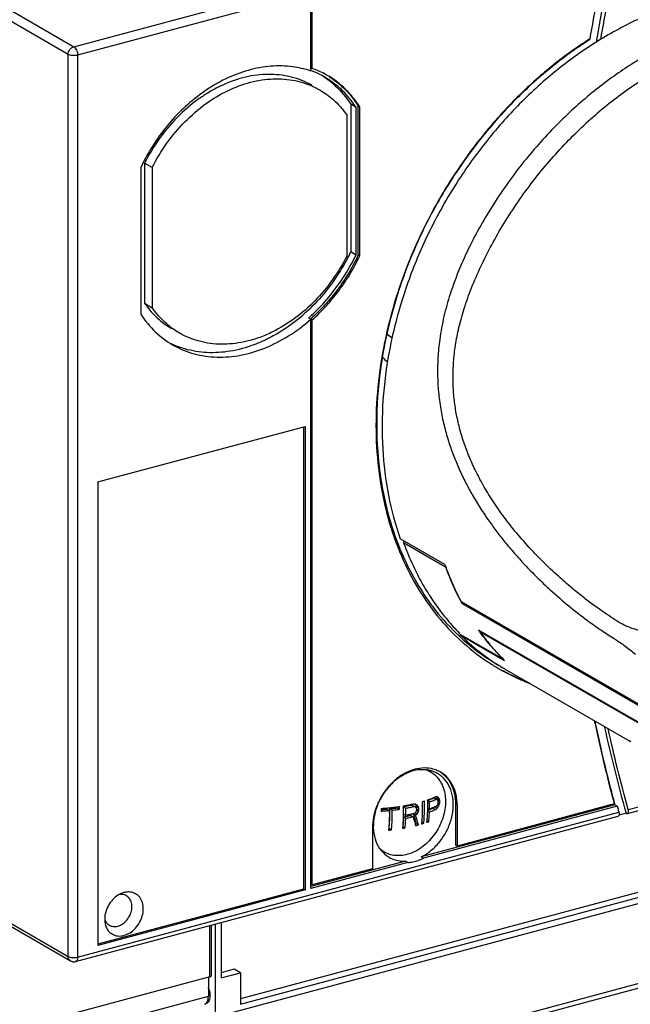
# Model space of a CAD drawing. Extents: x -173 to 1298, y -1176 to 635.
# Drawn here: x 205 to 250, y -173 to -101 of the extents above; entities that cross this region are included whole.
import ezdxf

# ---------------------------------------------------------------- set-up
doc = ezdxf.new("R2010")
doc.units = 0
doc.header["$LTSCALE"] = 2.574606
doc.header["$MEASUREMENT"] = 0
doc.layers.get('0').update_dxf_attribs({"linetype": 'CONTINUOUS'})

msp = doc.modelspace()

# ---------------------------------------------------------------- linework, layer by layer
for p, q in [((189.713, -91.495), (209.165, -102.73)), ((208.752, -103.3), (189.3, -92.065)), ((209.165, -102.73), (248.988, -92.055)), ((249.151, -92.709), (209.447, -103.352)), ((226.554, -104.512), (226.554, -99.226)), ((226.663, -104.327), (226.663, -99.333)), ((208.752, -169.492), (208.752, -103.3)), ((209.447, -103.352), (209.447, -169.544)), ((226.551, -104.262), (226.663, -104.327)), ((229.873, -107.185), (229.479, -106.958)), ((229.479, -106.958), (229.479, -117.768)), ((229.873, -117.996), (229.873, -107.185)), ((230.151, -107.155), (230.038, -107.09)), ((230.038, -118.003), (230.038, -107.09)), ((230.151, -118.068), (230.151, -107.155)), ((229.215, -118.05), (229.215, -107.769)), ((214.918, -111.601), (214.355, -111.276)), ((214.355, -111.276), (214.355, -121.558)), ((214.091, -111.558), (214.091, -122.369)), ((214.918, -111.601), (214.918, -121.883)), ((229.479, -117.768), (229.873, -117.996)), ((230.038, -118.003), (230.151, -118.068)), ((214.355, -121.558), (214.918, -121.883)), ((226.385, -122.636), (226.554, -122.733)), ((226.663, -122.765), (226.551, -122.7)), ((226.551, -122.733), (226.551, -122.7)), ((226.554, -164.499), (226.554, -122.733)), ((226.663, -164.238), (226.663, -122.765)), ((210.934, -134.67), (226.141, -130.594)), ((226.028, -130.624), (226.028, -164.545)), ((226.141, -130.594), (226.141, -164.61)), ((210.934, -134.67), (210.934, -168.686)), ((236.385, -140.732), (233.119, -138.845)), ((233.346, -139.103), (233.43, -139.025)), ((233.346, -139.103), (236.442, -140.892)), ((252.948, -152.342), (237.583, -143.468)), ((237.64, -143.575), (237.69, -143.529)), ((237.64, -143.575), (253.005, -152.449)), ((237.541, -145.859), (237.504, -145.894)), ((237.504, -145.894), (240.769, -147.78)), ((240.658, -147.669), (237.562, -145.881)), ((254.228, -154.415), (238.863, -145.54)), ((238.932, -145.636), (238.969, -145.602)), ((238.932, -145.636), (254.297, -154.511)), ((240.753, -148.374), (249.949, -153.685)), ((235.321, -155.937), (235.101, -155.81)), ((249.791, -159.009), (256.425, -157.231)), ((249.839, -158.717), (256.085, -157.043)), ((235.101, -158.058), (235.263, -158.151)), ((235.556, -157.858), (235.734, -157.961)), ((235.626, -157.861), (235.805, -157.964)), ((235.808, -157.842), (235.99, -157.947)), ((235.819, -157.78), (235.919, -157.838)), ((235.832, -157.936), (236.014, -158.041)), ((235.875, -158.232), (235.991, -158.299)), ((235.88, -158.105), (236.014, -158.182)), ((189.3, -158.257), (208.752, -169.492)), ((189.463, -158.579), (208.915, -169.815)), ((209.447, -169.544), (249.151, -158.902)), ((232.133, -158.682), (232.31, -158.783)), ((232.347, -158.659), (232.522, -158.76)), ((232.898, -158.588), (233.07, -158.687)), ((233.357, -158.512), (233.528, -158.61)), ((233.947, -158.39), (234.117, -158.488)), ((234.037, -158.404), (234.207, -158.502)), ((234.215, -158.948), (234.354, -159.028)), ((234.217, -158.316), (234.353, -158.394)), ((234.273, -158.416), (234.443, -158.514)), ((234.294, -158.78), (234.444, -158.866)), ((234.304, -158.515), (234.473, -158.613)), ((234.304, -158.655), (234.473, -158.753)), ((248.865, -158.376), (234.651, -162.186)), ((249.034, -158.473), (234.82, -162.283)), ((235.106, -158.799), (235.259, -158.887)), ((235.11, -158.59), (235.265, -158.68)), ((235.529, -158.605), (235.706, -158.708)), ((235.659, -158.523), (235.825, -158.62)), ((235.814, -158.41), (235.921, -158.472)), ((237.283, -158.376), (237.17, -158.311)), ((237.17, -158.311), (237.17, -161.327)), ((248.812, -158.301), (237.283, -161.392)), ((237.283, -158.376), (237.283, -161.392)), ((249.034, -158.473), (248.865, -158.376)), ((209.295, -169.865), (249.103, -159.194)), ((269.694, -159.663), (221.384, -172.613)), ((233.353, -159.248), (233.523, -159.346)), ((233.359, -159.041), (233.529, -159.138)), ((233.883, -159.14), (234.052, -159.237)), ((234.065, -159.029), (234.234, -159.126)), ((234.684, -159.635), (234.835, -159.722)), ((235.064, -159.514), (235.207, -159.596)), ((249.677, -158.982), (249.167, -159.119)), ((270.558, -160.272), (219.566, -173.941)), ((221.384, -172.994), (270.144, -159.923)), ((231.085, -160.038), (231.085, -163.053)), ((232.291, -160.103), (232.466, -160.205)), ((233.301, -159.956), (233.472, -160.055)), ((234.273, -159.738), (234.443, -159.837)), ((231.92, -161.826), (231.706, -161.702)), ((237.283, -161.392), (237.17, -161.327)), ((233.492, -162.497), (226.554, -164.356)), ((233.66, -162.594), (233.492, -162.497)), ((234.651, -162.186), (234.82, -162.283)), ((233.66, -162.594), (226.554, -164.499)), ((231.085, -163.053), (226.663, -164.238)), ((226.028, -164.545), (210.934, -168.591)), ((226.141, -164.61), (210.934, -168.686)), ((226.028, -164.545), (226.141, -164.61)), ((226.663, -164.238), (226.551, -164.173)), ((212.847, -164.804), (212.716, -164.846)), ((219.151, -170.988), (219.151, -167.223)), ((219.238, -167.199), (219.238, -170.923)), ((219.566, -173.941), (219.566, -167.111)), ((219.979, -167.001), (219.979, -171.072)), ((214.138, -181.248), (262.76, -168.214)), ((213.955, -181.632), (262.577, -168.599)), ((220.934, -170.435), (219.979, -170.691)), ((221.384, -170.695), (220.934, -170.435)), ((219.151, -170.988), (188.986, -179.074)), ((219.035, -171.019), (219.035, -172.413)), ((219.979, -171.072), (221.384, -170.695)), ((221.384, -170.695), (221.384, -172.994)), ((188.704, -180.543), (219.035, -172.413)), ((219.103, -172.742), (218.973, -172.777))]:
    msp.add_line(p, q)
for points, start_tangent, end_tangent in [([(247.823, -102.195), (248.351, -99.341), (249.055, -95.932), (249.839, -92.525)], (0.17247, 0.985015), (0.235096, 0.971972)), ([(248.812, -93.396), (248.154, -96.318), (247.554, -99.24), (247.013, -102.162)], (-0.229037, -0.973418), (-0.172594, -0.984993)), ([(249.34, -93.272), (248.845, -95.442), (248.101, -99.014), (247.476, -102.407)], (-0.229307, -0.973354), (-0.169991, -0.985446)), ([(254.384, -99.312), (252.489, -99.919), (249.342, -101.325), (246.295, -103.188), (243.41, -105.471), (240.744, -108.13), (238.349, -111.112), (236.272, -114.358), (234.553, -117.806), (233.226, -121.389), (232.318, -125.036), (231.848, -128.669), (231.825, -132.233), (232.251, -135.65), (233.119, -138.845)], (-0.964432, -0.264331), (0.333537, -0.942737)), ([(277.565, -106.121), (277.29, -105.962), (276.215, -105.352), (275.107, -104.742), (273.975, -104.142), (272.809, -103.554), (271.49, -102.929), (270.134, -102.34), (268.921, -101.865), (267.69, -101.441), (266.506, -101.092), (265.32, -100.806), (264.243, -100.606), (263.175, -100.467), (262.161, -100.392), (261.161, -100.375), (260.134, -100.418), (259.125, -100.521), (258.143, -100.68), (257.176, -100.892), (256.083, -101.195), (255.005, -101.559), (253.854, -102.017), (252.717, -102.539), (251.486, -103.184), (250.275, -103.9), (248.963, -104.769), (247.683, -105.718), (246.341, -106.828), (245.046, -108.022), (243.737, -109.368), (242.493, -110.795), (241.318, -112.3), (240.221, -113.874), (239.246, -115.449), (238.359, -117.078), (237.493, -118.949), (236.775, -120.885), (236.32, -122.527), (236.011, -124.207), (235.879, -125.572), (235.855, -126.945), (235.935, -128.218), (236.11, -129.478), (236.361, -130.647), (236.688, -131.786), (237.038, -132.772), (237.436, -133.726), (237.903, -134.699), (238.356, -135.538)], (-0.865927, 0.50017), (0.493613, -0.869682)), ([(286.283, -112.327), (285.983, -112.032), (285.594, -111.723), (285.1, -111.405), (284.514, -111.059), (283.845, -110.664), (283.08, -110.207), (282.198, -109.679), (281.175, -109.064), (279.963, -108.338), (278.559, -107.504), (277.094, -106.651), (275.686, -105.855), (274.342, -105.126), (273.062, -104.468), (271.85, -103.883), (270.695, -103.368), (269.587, -102.918), (268.514, -102.53), (267.464, -102.199), (266.424, -101.925), (265.383, -101.707), (264.326, -101.547), (263.24, -101.45), (262.113, -101.425), (260.926, -101.484), (259.645, -101.647), (258.26, -101.931), (256.793, -102.345), (255.295, -102.885), (253.785, -103.548), (252.264, -104.338), (250.77, -105.238), (249.327, -106.233), (247.936, -107.319), (246.601, -108.489)], (-0.671896, 0.740645), (-0.733117, -0.680103)), ([(246.96, -102.196), (244.355, -104.067), (241.854, -106.286), (239.55, -108.787), (237.475, -111.529), (235.662, -114.471), (234.138, -117.567), (232.926, -120.771), (232.046, -124.034), (231.512, -127.305), (231.333, -130.535)], (-0.842142, -0.539256), (0.000016, -1)), ([(246.986, -102.236), (243.71, -104.643), (240.686, -107.534), (237.991, -110.834), (235.698, -114.451), (233.846, -118.324), (232.489, -122.346), (231.663, -126.412), (231.385, -130.421)], (-0.844039, -0.536282), (-0.000134, -1)), ([(246.998, -102.172), (246.96, -102.196)], (-0.842962, -0.537973), (-0.842142, -0.539256)), ([(247, -102.16), (246.986, -102.236)], (-0.172232, -0.985056), (-0.171732, -0.985144)), ([(247.013, -102.162), (246.998, -102.172)], (-0.843291, -0.537456), (-0.842962, -0.537973)), ([(208.752, -103.3), (208.784, -103.116), (208.873, -102.943), (209.007, -102.807), (209.165, -102.73)], (0.000001, 1), (0.965901, 0.258913)), ([(209.447, -103.352), (209.267, -103.382), (209.072, -103.383), (208.891, -103.354), (208.752, -103.3)], (-0.965901, -0.258913), (-0.86594, 0.500149)), ([(209.165, -102.73), (209.273, -102.827), (209.364, -102.979), (209.425, -103.164), (209.447, -103.352)], (0.86594, -0.500149), (-0.000001, -1)), ([(226.374, -104.454), (225.032, -104.18), (223.417, -104.185), (221.758, -104.526), (220.109, -105.193), (218.523, -106.165)], (-0.955188, 0.295999), (-0.809858, -0.586625)), ([(226.654, -105.581), (226.311, -105.397), (224.839, -104.895), (223.238, -104.765), (221.568, -105.014), (219.892, -105.635), (218.807, -106.242)], (-0.865908, 0.500203), (-0.842402, -0.538849)), ([(226.554, -104.512), (226.374, -104.454)], (-0.946347, 0.323152), (-0.955188, 0.295999)), ([(226.6, -104.492), (226.567, -104.48)], (-0.934616, 0.355659), (-0.936499, 0.35067)), ([(226.855, -104.596), (226.6, -104.492)], (-0.918969, 0.39433), (-0.934616, 0.355659)), ([(227.683, -104.79), (226.663, -104.327)], (-0.872695, 0.488265), (-0.941933, 0.3358)), ([(227.55, -104.944), (226.855, -104.596)], (-0.866029, 0.499995), (-0.918969, 0.39433)), ([(218.836, -106.931), (220.455, -105.96), (222.131, -105.34), (223.801, -105.09), (225.401, -105.22), (226.874, -105.723), (227.217, -105.906)], (0.809856, 0.586629), (0.865908, -0.500203)), ([(227.421, -104.878), (227.525, -104.946)], (0.840977, -0.541071), (0.830599, -0.556871)), ([(227.525, -104.946), (227.632, -105.019)], (0.830599, -0.556871), (0.819482, -0.573105)), ([(227.889, -105.153), (227.736, -105.055), (227.55, -104.944)], (-0.833765, 0.55212), (-0.866029, 0.499995)), ([(227.632, -105.019), (227.87, -105.194)], (0.819482, -0.573105), (0.793075, -0.609124)), ([(227.762, -104.835), (227.683, -104.79)], (-0.865941, 0.500146), (-0.872695, 0.488265)), ([(230.088, -107.057), (229.451, -106.221), (228.627, -105.43), (227.762, -104.835)], (-0.548186, 0.836357), (-0.865941, 0.500146)), ([(227.87, -105.194), (228.338, -105.589), (229.479, -106.958)], (0.793075, -0.609124), (0.540219, -0.841525)), ([(229.873, -107.185), (228.911, -105.988), (227.889, -105.153)], (-0.540219, 0.841525), (-0.833765, 0.55212)), ([(227.902, -104.924), (228.514, -105.365), (229.338, -106.156), (230.038, -107.09)], (0.842759, -0.538291), (0.53527, -0.844681)), ([(218.523, -106.165), (217.203, -107.262), (216.005, -108.548), (214.959, -109.993), (214.255, -111.226)], (-0.809858, -0.586625), (-0.453414, -0.8913)), ([(227.217, -105.906), (228.162, -106.582), (229.215, -107.769)], (0.865908, -0.500203), (0.567006, -0.823714)), ([(218.274, -106.605), (216.755, -107.915), (215.431, -109.493), (214.355, -111.276)], (-0.809888, -0.586584), (-0.449217, -0.893423)), ([(214.918, -111.601), (215.994, -109.818), (217.318, -108.24), (218.836, -106.931)], (0.449217, 0.893423), (0.809856, 0.586629)), ([(218.646, -106.347), (218.274, -106.605)], (-0.832909, -0.55341), (-0.809888, -0.586584)), ([(218.807, -106.242), (218.646, -106.347)], (-0.842402, -0.538849), (-0.832909, -0.55341)), ([(230.151, -107.155), (230.088, -107.057)], (-0.53527, 0.844681), (-0.548186, 0.836357)), ([(250.976, -145.629), (250.392, -145.504), (249.825, -145.307), (249.276, -145.036), (248.722, -144.69), (248.101, -144.275), (247.402, -143.78), (246.615, -143.187), (245.725, -142.47), (244.714, -141.593), (243.575, -140.515), (242.434, -139.32), (241.405, -138.118), (240.495, -136.926), (239.707, -135.756), (239.038, -134.619), (238.479, -133.512), (238.018, -132.427), (237.648, -131.356), (237.361, -130.291), (237.156, -129.22), (237.029, -128.132), (236.985, -127.013), (237.027, -125.856), (237.166, -124.644), (237.417, -123.345), (237.805, -121.942), (238.344, -120.431), (239.024, -118.856), (239.822, -117.272), (240.734, -115.687), (241.756, -114.114), (242.87, -112.585), (244.06, -111.126), (245.31, -109.756), (246.601, -108.489)], (-0.988542, 0.150947), (0.733783, 0.679384)), ([(214.255, -111.226), (214.091, -111.558)], (-0.453414, -0.8913), (-0.430962, -0.90237)), ([(229.479, -117.768), (229.315, -118.101)], (-0.430962, -0.90237), (-0.453439, -0.891287)), ([(229.215, -118.05), (228.153, -119.815), (226.851, -121.375), (225.363, -122.672), (223.747, -123.658), (222.812, -124.059)], (-0.449217, -0.893423), (-0.939117, -0.343598)), ([(229.159, -118.398), (228.44, -119.598), (227.162, -121.249), (225.689, -122.665), (224.074, -123.799), (222.957, -124.373)], (-0.473467, -0.880812), (-0.914185, -0.405297)), ([(226.444, -122.584), (227.736, -121.271), (228.911, -119.709), (229.873, -117.996)], (0.74774, 0.663991), (0.430962, 0.90237)), ([(230.038, -118.003), (229.338, -119.312), (228.514, -120.544), (227.58, -121.68), (226.579, -122.674)], (-0.427584, -0.903976), (-0.74415, -0.668013)), ([(226.663, -122.765), (227.692, -121.745), (228.627, -120.609), (229.451, -119.377), (230.151, -118.068)], (0.74603, 0.665912), (0.427584, 0.903976)), ([(229.315, -118.101), (229.159, -118.398)], (-0.453439, -0.891287), (-0.473467, -0.880812)), ([(214.355, -121.558), (215.418, -122.752), (216.353, -123.42)], (0.567006, -0.823714), (0.865907, -0.500206)), ([(216.916, -123.746), (215.981, -123.078), (214.918, -121.883)], (-0.865907, 0.500206), (-0.567006, 0.823714)), ([(214.091, -122.369), (215.159, -123.668), (216.415, -124.611)], (0.540219, -0.841525), (0.865946, -0.500138)), ([(216.415, -124.611), (216.475, -124.645), (217.992, -125.265), (219.655, -125.508), (221.406, -125.365), (223.182, -124.841), (224.918, -123.954), (226.554, -122.733)], (0.865946, -0.500138), (0.751615, 0.659602)), ([(226.385, -122.636), (226.429, -122.597)], (0.751615, 0.659602), (0.748737, 0.662867)), ([(226.429, -122.597), (226.444, -122.584)], (0.748737, 0.662867), (0.74774, 0.663991)), ([(226.579, -122.674), (226.551, -122.7)], (-0.74415, -0.668013), (-0.74603, -0.665912)), ([(222.812, -124.059), (222.067, -124.295), (220.386, -124.559), (218.77, -124.44), (217.282, -123.94), (216.916, -123.746)], (-0.939117, -0.343598), (-0.865907, 0.500206)), ([(232.509, -124.125), (232.127, -123.833)], (-0.79467, 0.607042), (-0.793381, 0.608726)), ([(216.428, -124.581), (216.317, -124.53)], (-0.91123, 0.411898), (-0.903396, 0.428806)), ([(222.957, -124.373), (222.37, -124.612), (220.637, -125.077), (218.933, -125.177), (217.318, -124.909), (216.428, -124.581)], (-0.914185, -0.405297), (-0.91123, 0.411898)), ([(231.805, -125.52), (232.175, -125.884)], (0.712927, -0.701238), (0.712488, -0.701685)), ([(231.333, -130.535), (231.512, -133.668), (232.047, -136.652), (232.927, -139.443), (234.138, -141.997), (235.662, -144.276), (237.311, -146.092)], (0.000016, -1), (0.724365, -0.689417)), ([(231.385, -130.421), (231.386, -130.533)], (-0.000134, -1), (0.003867, -0.999993)), ([(231.386, -130.533), (231.661, -134.278), (232.483, -137.894), (232.843, -138.941)], (0.003867, -0.999993), (0.348808, -0.937194)), ([(238.356, -135.538), (238.41, -135.633)], (0.493613, -0.869682), (0.497752, -0.867319)), ([(238.41, -135.633), (239.007, -136.617), (239.637, -137.555), (240.206, -138.333), (240.79, -139.078), (241.501, -139.921), (242.225, -140.722), (243.164, -141.684), (244.112, -142.582), (245.489, -143.774), (246.86, -144.841), (247.871, -145.556), (248.87, -146.204), (249.616, -146.717), (250.373, -147.302)], (0.497752, -0.867319), (0.774965, -0.632004)), ([(232.843, -138.941), (232.876, -139.029)], (0.348808, -0.937194), (0.352998, -0.935624)), ([(232.876, -139.029), (233.833, -141.182), (234.878, -142.955)], (0.352998, -0.935624), (0.554788, -0.831992)), ([(233.346, -139.103), (233.863, -140.394), (234.458, -141.626), (235.128, -142.794)], (0.341087, -0.940032), (0.528208, -0.849115)), ([(236.385, -140.732), (236.744, -141.674), (237.143, -142.586), (237.583, -143.468)], (0.333537, -0.942737), (0.468869, -0.883268)), ([(236.471, -140.972), (236.442, -140.892)], (-0.344858, 0.938655), (-0.341087, 0.940032)), ([(237.537, -143.381), (237.202, -142.711), (236.802, -141.816), (236.471, -140.972)], (-0.464334, 0.88566), (-0.344858, 0.938655)), ([(234.878, -142.955), (235.679, -144.062), (237.43, -145.974)], (0.554788, -0.831992), (0.730637, -0.682766)), ([(235.128, -142.794), (235.87, -143.896), (236.683, -144.926), (237.562, -145.881)], (0.528208, -0.849115), (0.705348, -0.708861)), ([(237.583, -143.468), (237.537, -143.381)], (-0.468867, 0.883269), (-0.464334, 0.88566)), ([(237.64, -143.575), (237.583, -143.468)], (-0.474462, 0.880276), (-0.468867, 0.883269)), ([(237.504, -145.894), (237.528, -145.917)], (0.712029, -0.70215), (0.71346, -0.700696)), ([(237.528, -145.917), (239.787, -147.769), (240.363, -148.141)], (0.71346, -0.700696), (0.851331, -0.524628)), ([(238.932, -145.636), (238.863, -145.54)], (-0.586584, 0.809888), (-0.581161, 0.813788)), ([(238.988, -145.714), (238.932, -145.636)], (-0.590954, 0.806706), (-0.586584, 0.809888)), ([(238.932, -145.636), (239.51, -146.39), (240.122, -147.105), (240.55, -147.559)], (0.586582, -0.80989), (0.698731, -0.715384)), ([(240.603, -147.613), (240.026, -146.998), (239.427, -146.288), (238.988, -145.714)], (-0.701986, 0.712191), (-0.590954, 0.806706)), ([(237.311, -146.092), (237.475, -146.246), (239.55, -147.876), (240.254, -148.316)], (0.724365, -0.689417), (0.8617, -0.507418)), ([(237.43, -145.974), (237.455, -145.997)], (0.730637, -0.682766), (0.732045, -0.681256)), ([(237.455, -145.997), (237.969, -146.455), (240.247, -148.081)], (0.732045, -0.681256), (0.86175, -0.507333)), ([(240.247, -148.081), (240.359, -148.146)], (0.86175, -0.507333), (0.86588, -0.500252)), ([(240.55, -147.559), (240.769, -147.78)], (0.698731, -0.715384), (0.712029, -0.70215)), ([(240.658, -147.669), (240.603, -147.613)], (-0.705348, 0.708861), (-0.701986, 0.712191)), ([(240.254, -148.316), (240.282, -148.332)], (0.8617, -0.507418), (0.86274, -0.505648)), ([(240.282, -148.332), (240.371, -148.384)], (0.86274, -0.505648), (0.86595, -0.50013)), ([(240.359, -148.146), (240.469, -148.209)], (0.86588, -0.500252), (0.869852, -0.493313)), ([(240.363, -148.141), (240.479, -148.212)], (0.851331, -0.524628), (0.855814, -0.517283)), ([(240.371, -148.384), (240.659, -148.546)], (0.86595, -0.50013), (0.876076, -0.482172)), ([(240.469, -148.209), (240.577, -148.27)], (0.869852, -0.493313), (0.873704, -0.486457)), ([(240.479, -148.212), (240.615, -148.293)], (0.855814, -0.517283), (0.860901, -0.508773)), ([(240.615, -148.293), (240.752, -148.373)], (0.860901, -0.508773), (0.865959, -0.500115)), ([(240.659, -148.546), (241.855, -149.141), (242.654, -149.472)], (0.876076, -0.482172), (0.933688, -0.358088)), ([(242.542, -149.407), (241.742, -149.076), (240.66, -148.543)], (-0.933688, 0.358088), (-0.879956, 0.475056)), ([(247.352, -152.185), (247.554, -153.131), (248.154, -155.732), (248.812, -158.301)], (0.204677, -0.97883), (0.259995, -0.96561)), ([(247.379, -152.201), (247.549, -152.992), (248.175, -155.701), (248.842, -158.293)], (0.206003, -0.978551), (0.261247, -0.965272)), ([(248.085, -152.609), (248.101, -152.683), (248.845, -155.857), (249.677, -158.982)], (0.213198, -0.977009), (0.271784, -0.962358)), ([(249.839, -158.717), (249.055, -155.73), (248.366, -152.771)], (-0.267763, 0.963485), (-0.213198, 0.977009)), ([(250.035, -153.734), (249.936, -153.678)], (-0.873568, 0.486702), (-0.86742, 0.497577)), ([(233.958, -155.829), (233.501, -156.027), (232.846, -156.455), (232.258, -157.022), (231.768, -157.695), (231.395, -158.45), (231.163, -159.246), (231.085, -160.038)], (-0.944077, -0.329726), (-0.000001, -1)), ([(234.071, -155.878), (233.293, -156.204), (232.571, -156.739), (231.958, -157.444), (231.496, -158.268), (231.217, -159.154), (231.139, -160.038)], (-0.965901, -0.258913), (0.030717, -0.999528)), ([(234.189, -155.758), (233.958, -155.829)], (-0.966374, -0.257141), (-0.944077, -0.329726)), ([(235.847, -156.068), (235.571, -155.935), (234.85, -155.787), (234.071, -155.878)], (-0.865774, 0.500436), (-0.965901, -0.258913)), ([(235.738, -155.808), (235.533, -155.742), (234.878, -155.661), (234.189, -155.758)], (-0.935712, 0.352765), (-0.966374, -0.257141)), ([(235.042, -155.804), (235.181, -155.864), (235.321, -155.938)], (0.933644, -0.358201), (0.865824, -0.500348)), ([(235.321, -155.938), (235.584, -156.119), (235.704, -156.226)], (0.865824, -0.500348), (0.720867, -0.693074)), ([(236.011, -155.932), (235.738, -155.808)], (-0.878817, 0.477159), (-0.935712, 0.352765)), ([(235.995, -156.162), (235.847, -156.068)], (-0.820432, 0.571745), (-0.865774, 0.500436)), ([(236.06, -155.96), (236.011, -155.932)], (-0.866028, 0.499995), (-0.878817, 0.477159)), ([(236.058, -155.963), (236.172, -156.044)], (0.834085, -0.551636), (0.796941, -0.604057)), ([(237.283, -158.376), (237.205, -157.629), (236.976, -156.962), (236.607, -156.408), (236.12, -155.996), (236.06, -155.96)], (0.000001, 1), (-0.866028, 0.499995)), ([(236.172, -156.044), (236.487, -156.335), (236.86, -156.89), (237.092, -157.561), (237.17, -158.311)], (0.796941, -0.604057), (-0.000001, -1)), ([(235.704, -156.226), (235.92, -156.469), (236.178, -156.9), (236.348, -157.399), (236.426, -157.949), (236.408, -158.53), (236.295, -159.123), (236.092, -159.708), (235.804, -160.265), (235.441, -160.775), (235.017, -161.22), (234.545, -161.586), (234.042, -161.859), (233.524, -162.031)], (0.720867, -0.693074), (-0.974605, -0.223931)), ([(234.651, -162.186), (235.394, -161.701), (236.04, -161.034), (236.545, -160.234), (236.873, -159.358), (237.003, -158.467), (236.926, -157.623), (236.646, -156.888), (236.184, -156.311), (235.995, -156.162)], (0.897177, 0.441671), (-0.820432, 0.571745)), ([(234.885, -158.098), (234.829, -158.116), (234.774, -158.133), (234.719, -158.149)], (-0.95392, -0.30006), (-0.959195, -0.282746)), ([(234.719, -158.149), (234.726, -158.359), (234.729, -158.567), (234.728, -158.774)], (0.039675, -0.999213), (-0.01272, -0.999919)), ([(234.835, -159.722), (234.857, -159.499), (234.873, -159.273), (234.885, -159.043), (234.892, -158.811), (234.895, -158.576), (234.892, -158.338), (234.885, -158.098)], (0.106621, 0.9943), (-0.039924, 0.999203)), ([(235.163, -158.006), (235.1, -158.028)], (-0.943349, -0.331803), (-0.945963, -0.324273)), ([(235.1, -158.028), (235.101, -158.051)], (0.040354, -0.999185), (0.03846, -0.99926)), ([(235.101, -158.047), (235.144, -158.031)], (0.93662, 0.350347), (0.93441, 0.3562)), ([(235.101, -158.051), (235.103, -158.121)], (0.03846, -0.99926), (0.032668, -0.999466)), ([(235.103, -158.121), (235.108, -158.307), (235.11, -158.58)], (0.032668, -0.999466), (-0.006069, -0.999982)), ([(235.144, -158.031), (235.251, -157.989), (235.406, -157.924), (235.556, -157.858)], (0.93441, 0.3562), (0.907714, 0.41959)), ([(235.495, -157.881), (235.293, -157.959), (235.163, -158.006)], (-0.926948, -0.375191), (-0.943349, -0.331803)), ([(235.263, -158.151), (235.416, -158.094), (235.574, -158.03), (235.734, -157.961)], (0.939329, 0.343018), (0.912221, 0.409698)), ([(235.265, -158.68), (235.267, -158.505), (235.266, -158.329), (235.263, -158.151)], (0.019637, 0.999807), (-0.025934, 0.999664)), ([(235.704, -157.792), (235.495, -157.881)], (-0.913646, -0.40651), (-0.926948, -0.375191)), ([(235.556, -157.858), (235.579, -157.859), (235.603, -157.86), (235.626, -157.861)], (0.998928, -0.046298), (0.999307, -0.037221)), ([(235.823, -157.774), (235.783, -157.78), (235.743, -157.786), (235.704, -157.792)], (-0.987642, -0.156724), (-0.990285, -0.139049)), ([(235.734, -157.961), (235.758, -157.962), (235.781, -157.963), (235.805, -157.964)], (0.998637, -0.052196), (0.999041, -0.043788)), ([(235.785, -157.806), (235.77, -157.782)], (-0.544383, 0.838837), (-0.546538, 0.837434)), ([(235.808, -157.842), (235.785, -157.806)], (-0.540989, 0.841029), (-0.544383, 0.838837)), ([(235.805, -157.964), (235.821, -157.981), (235.837, -157.997), (235.853, -158.014)], (0.698858, -0.71526), (0.695946, -0.718094)), ([(235.819, -157.884), (235.817, -157.873), (235.808, -157.842)], (-0.243399, 0.969926), (-0.247657, 0.968848)), ([(235.832, -157.936), (235.824, -157.905), (235.819, -157.884)], (-0.238013, 0.971262), (-0.243399, 0.969926)), ([(235.919, -157.838), (235.887, -157.817), (235.855, -157.796), (235.823, -157.774)], (-0.83339, 0.552686), (-0.834344, 0.551244)), ([(235.832, -157.952), (235.832, -157.936)], (-0.010158, 0.999948), (-0.011629, 0.999932)), ([(235.833, -157.984), (235.832, -157.952)], (-0.007209, 0.999974), (-0.010158, 0.999948)), ([(235.833, -157.992), (235.833, -157.984)], (-0.006381, 0.99998), (-0.007209, 0.999974)), ([(235.853, -158.014), (235.862, -158.046), (235.87, -158.077), (235.878, -158.109)], (0.254017, -0.9672), (0.245068, -0.969506)), ([(235.878, -158.215), (235.871, -158.254), (235.863, -158.292), (235.855, -158.331)], (-0.194088, -0.980984), (-0.20426, -0.978917)), ([(235.878, -158.109), (235.878, -158.144), (235.878, -158.18), (235.878, -158.215)], (0.009275, -0.999957), (-0.000149, -1)), ([(235.99, -157.947), (235.967, -157.91), (235.943, -157.874), (235.919, -157.838)], (-0.543703, 0.839278), (-0.553071, 0.833134)), ([(236.014, -158.041), (236.006, -158.01), (235.998, -157.978), (235.99, -157.947)], (-0.239478, 0.970902), (-0.24865, 0.968593)), ([(235.991, -158.299), (235.999, -158.26), (236.007, -158.221), (236.014, -158.182)], (0.200563, 0.979681), (0.190278, 0.98173)), ([(236.014, -158.182), (236.014, -158.135), (236.014, -158.088), (236.014, -158.041)], (0.003001, 0.999995), (-0.00972, 0.999953)), ([(232.331, -158.601), (232.18, -158.616), (231.716, -158.654)], (-0.994582, -0.103954), (-0.997618, -0.068974)), ([(231.716, -158.654), (231.719, -158.715), (231.721, -158.775), (231.723, -158.834)], (0.043576, -0.99905), (0.028181, -0.999603)), ([(231.719, -158.717), (231.74, -158.716)], (0.997302, 0.073409), (0.997209, 0.074664)), ([(231.723, -158.834), (231.921, -158.819), (232.117, -158.802), (232.31, -158.783)], (0.997592, 0.069354), (0.994721, 0.102616)), ([(231.74, -158.716), (231.938, -158.7), (232.133, -158.682)], (0.997209, 0.074664), (0.995199, 0.097877)), ([(232.31, -158.783), (232.312, -159.31)], (0.026716, -0.999643), (-0.019329, -0.999813)), ([(232.341, -158.6), (232.331, -158.601)], (-0.994522, -0.10453), (-0.994582, -0.103954)), ([(233.064, -158.508), (232.63, -158.567), (232.341, -158.6)], (-0.988751, -0.149569), (-0.994522, -0.10453)), ([(232.347, -158.659), (232.533, -158.637), (232.717, -158.613), (232.898, -158.588)], (0.99382, 0.111007), (0.989164, 0.146815)), ([(232.347, -159.311), (232.351, -159.096), (232.352, -158.878), (232.347, -158.659)], (0.030673, 0.999529), (-0.028742, 0.999587)), ([(232.466, -160.205), (232.503, -159.779), (232.524, -159.298), (232.522, -158.76)], (0.1081, 0.99414), (-0.026286, 0.999654)), ([(232.522, -158.76), (232.707, -158.737), (232.89, -158.713), (233.07, -158.687)], (0.993336, 0.115259), (0.988723, 0.149754)), ([(232.898, -158.588), (232.897, -158.532)], (-0.027758, 0.999615), (-0.032527, 0.999471)), ([(233.07, -158.687), (233.068, -158.627), (233.066, -158.567), (233.064, -158.508)], (-0.025419, 0.999677), (-0.040107, 0.999195)), ([(233.914, -158.353), (233.832, -158.37), (233.583, -158.42), (233.328, -158.465)], (-0.97752, -0.210841), (-0.985884, -0.167432)), ([(233.328, -158.465), (233.33, -158.513)], (0.039738, -0.99921), (0.035908, -0.999355)), ([(233.33, -158.513), (233.337, -159.041)], (0.035908, -0.999355), (-0.008262, -0.999966)), ([(233.411, -158.502), (233.357, -158.512)], (-0.983001, -0.183598), (-0.983752, -0.17953)), ([(233.359, -159.041), (233.361, -158.866), (233.361, -158.689), (233.357, -158.512)], (0.019377, 0.999812), (-0.027241, 0.999629)), ([(233.947, -158.39), (233.812, -158.42), (233.668, -158.451), (233.517, -158.482), (233.411, -158.502)], (-0.973902, -0.226971), (-0.983001, -0.183598)), ([(233.528, -158.61), (233.671, -158.583), (233.812, -158.555), (233.948, -158.526), (234.081, -158.496)], (0.983436, 0.181256), (0.974605, 0.223931)), ([(233.529, -159.138), (233.531, -158.969), (233.531, -158.793), (233.528, -158.61)], (0.01983, 0.999803), (-0.024962, 0.999688)), ([(234.076, -158.317), (233.914, -158.353)], (-0.974605, -0.223931), (-0.97752, -0.210841)), ([(234.037, -158.404), (234.007, -158.399), (233.978, -158.395), (233.947, -158.39)], (-0.987941, 0.154829), (-0.987196, 0.159512)), ([(234.081, -158.316), (234.076, -158.317)], (-0.974509, -0.22435), (-0.974605, -0.223931)), ([(234.232, -158.316), (234.181, -158.316), (234.131, -158.316), (234.081, -158.316)], (-0.999999, -0.001582), (-0.999965, 0.00841)), ([(234.117, -158.488), (234.105, -158.49), (234.093, -158.493), (234.081, -158.496)], (-0.97393, -0.226848), (-0.974605, -0.223931)), ([(234.117, -158.488), (234.147, -158.493), (234.177, -158.497), (234.207, -158.502)], (0.987244, -0.159218), (0.987959, -0.154719)), ([(234.208, -158.96), (234.176, -158.98), (234.146, -158.999), (234.118, -159.016)], (-0.847149, -0.531355), (-0.852229, -0.523168)), ([(234.273, -158.416), (234.243, -158.376), (234.213, -158.336), (234.198, -158.316)], (-0.599441, 0.800419), (-0.604838, 0.796348)), ([(234.207, -158.502), (234.227, -158.521), (234.248, -158.54), (234.268, -158.559)], (0.731614, -0.681719), (0.729851, -0.683607)), ([(234.269, -158.876), (234.248, -158.904), (234.228, -158.932), (234.208, -158.96)], (-0.578106, -0.815962), (-0.585506, -0.810668)), ([(234.353, -158.394), (234.313, -158.368), (234.272, -158.342), (234.232, -158.316)], (-0.840368, 0.542017), (-0.840907, 0.54118)), ([(234.268, -158.559), (234.278, -158.593), (234.289, -158.626), (234.298, -158.658)], (0.300467, -0.953792), (0.292906, -0.956141)), ([(234.299, -158.763), (234.288, -158.802), (234.278, -158.84), (234.269, -158.876)], (-0.254231, -0.967144), (-0.263891, -0.964553)), ([(234.304, -158.515), (234.294, -158.482), (234.284, -158.449), (234.273, -158.416)], (-0.289326, 0.957231), (-0.297279, 0.954791)), ([(234.298, -158.658), (234.299, -158.694), (234.299, -158.729), (234.299, -158.763)], (0.007139, -0.999975), (-0.001787, -0.999998)), ([(234.304, -158.577), (234.304, -158.562), (234.304, -158.515)], (-0.003248, 0.999995), (-0.008749, 0.999962)), ([(234.304, -158.624), (234.304, -158.609), (234.304, -158.577)], (0.000898, 1), (-0.003248, 0.999995)), ([(234.304, -158.655), (234.304, -158.624)], (0.003671, 0.999993), (0.000898, 1)), ([(234.443, -158.514), (234.413, -158.474), (234.383, -158.434), (234.353, -158.394)], (-0.599147, 0.800639), (-0.605351, 0.795959)), ([(234.354, -159.028), (234.382, -158.977), (234.412, -158.923), (234.444, -158.866)], (0.493509, 0.869741), (0.479442, 0.877574)), ([(234.473, -158.613), (234.463, -158.58), (234.453, -158.547), (234.443, -158.514)], (-0.288515, 0.957476), (-0.296164, 0.955137)), ([(234.444, -158.866), (234.453, -158.83), (234.463, -158.792), (234.473, -158.753)], (0.261194, 0.965286), (0.251525, 0.967851)), ([(234.473, -158.753), (234.474, -158.707), (234.473, -158.66), (234.473, -158.613)], (0.004742, 0.999989), (-0.007193, 0.999974)), ([(234.726, -158.91), (234.724, -158.978), (234.716, -159.179), (234.704, -159.38), (234.689, -159.578)], (-0.024594, -0.999698), (-0.086864, -0.99622)), ([(234.728, -158.774), (234.726, -158.91)], (-0.01272, -0.999919), (-0.024594, -0.999698)), ([(235.105, -158.857), (235.093, -159.126), (235.075, -159.391), (235.067, -159.479)], (-0.030559, -0.999533), (-0.089482, -0.995988)), ([(235.107, -158.766), (235.105, -158.857)], (-0.022428, -0.999748), (-0.030559, -0.999533)), ([(235.11, -158.59), (235.107, -158.766)], (-0.006953, -0.999976), (-0.022428, -0.999748)), ([(235.107, -158.78), (235.239, -158.729), (235.289, -158.709)], (0.936402, 0.350928), (0.926397, 0.376548)), ([(235.11, -158.58), (235.11, -158.584), (235.11, -158.59)], (-0.006069, -0.999982), (-0.006953, -0.999976)), ([(235.207, -159.596), (235.23, -159.364), (235.247, -159.127), (235.259, -158.887)], (0.107586, 0.994196), (0.038433, 0.999261)), ([(235.259, -158.887), (235.413, -158.829), (235.562, -158.769), (235.706, -158.708)], (0.939537, 0.342446), (0.914332, 0.404966)), ([(235.48, -158.598), (235.427, -158.619), (235.265, -158.68)], (-0.928707, -0.370816), (-0.939533, -0.342457)), ([(235.289, -158.709), (235.338, -158.689)], (0.926397, 0.376548), (0.92337, 0.38391)), ([(235.338, -158.689), (235.387, -158.668), (235.529, -158.605)], (0.92337, 0.38391), (0.910068, 0.414459)), ([(235.52, -158.582), (235.48, -158.598)], (-0.92649, -0.37632), (-0.928707, -0.370816)), ([(235.736, -158.49), (235.585, -158.555), (235.52, -158.582)], (-0.912649, -0.408745), (-0.92649, -0.37632)), ([(235.529, -158.605), (235.569, -158.576), (235.608, -158.546), (235.611, -158.544)], (0.80432, 0.594197), (0.794852, 0.606803)), ([(235.706, -158.708), (235.746, -158.679), (235.786, -158.649), (235.825, -158.62)], (0.81033, 0.585974), (0.797563, 0.603236)), ([(235.807, -158.423), (235.784, -158.445), (235.76, -158.467), (235.736, -158.49)], (-0.724335, -0.689448), (-0.733288, -0.679918)), ([(235.855, -158.331), (235.839, -158.362), (235.823, -158.392), (235.807, -158.423)], (-0.455411, -0.890281), (-0.464535, -0.885555)), ([(235.825, -158.62), (235.857, -158.571), (235.889, -158.522), (235.921, -158.472)], (0.549994, 0.835169), (0.534056, 0.845449)), ([(235.921, -158.472), (235.944, -158.415), (235.968, -158.357), (235.991, -158.299)], (0.385826, 0.922572), (0.369454, 0.929249)), ([(248.842, -158.293), (248.865, -158.376)], (0.261247, -0.965272), (0.262014, -0.965064)), ([(249.034, -158.473), (249.072, -158.616), (249.112, -158.759), (249.151, -158.902)], (0.262014, -0.965064), (0.265997, -0.963974)), ([(249.151, -158.902), (249.175, -159.054), (249.169, -159.119)], (0.265997, -0.963974), (-0.24699, -0.969018)), ([(249.821, -158.992), (249.84, -158.974), (249.863, -158.871), (249.839, -158.717)], (0.795566, 0.605867), (-0.267763, 0.963485)), ([(232.311, -159.32), (232.291, -159.801), (232.268, -160.092)], (-0.020199, -0.999796), (-0.094547, -0.99552)), ([(232.291, -160.103), (232.317, -159.844), (232.335, -159.58), (232.347, -159.311)], (0.111701, 0.993742), (0.030673, 0.999529)), ([(232.312, -159.31), (232.311, -159.32)], (-0.019329, -0.999813), (-0.020199, -0.999796)), ([(233.334, -159.247), (233.319, -159.591), (233.294, -159.928)], (-0.026377, -0.999652), (-0.090208, -0.995923)), ([(233.353, -159.248), (233.345, -159.423), (233.334, -159.6), (233.319, -159.778), (233.301, -159.956)], (-0.038618, -0.999254), (-0.109498, -0.993987)), ([(233.337, -159.05), (233.334, -159.235)], (-0.009068, -0.999959), (-0.025299, -0.99968)), ([(233.334, -159.235), (233.334, -159.247)], (-0.025299, -0.99968), (-0.026377, -0.999652)), ([(233.337, -159.041), (233.337, -159.05)], (-0.008262, -0.999966), (-0.009068, -0.999959)), ([(233.353, -159.248), (233.533, -159.214), (233.709, -159.178), (233.883, -159.14)], (0.983717, 0.179724), (0.975096, 0.221784)), ([(233.472, -160.055), (233.494, -159.828), (233.511, -159.592), (233.523, -159.346)], (0.106168, 0.994348), (0.038296, 0.999266)), ([(233.523, -159.346), (233.702, -159.312), (233.878, -159.275), (234.052, -159.237)], (0.983404, 0.181428), (0.975076, 0.22187)), ([(234.083, -159.024), (234.018, -159.039), (233.943, -159.055), (233.856, -159.074), (233.759, -159.094), (233.65, -159.116), (233.529, -159.138)], (-0.974605, -0.223931), (-0.983405, -0.181425)), ([(234.052, -159.237), (234.059, -159.261), (234.067, -159.284), (234.074, -159.307)], (0.305728, -0.952119), (0.299931, -0.953961)), ([(234.065, -159.029), (234.071, -159.047), (234.074, -159.056)], (0.31403, -0.949413), (0.314476, -0.949265)), ([(234.074, -159.056), (234.08, -159.075), (234.09, -159.105)], (0.314476, -0.949265), (0.304146, -0.952625)), ([(234.074, -159.307), (234.113, -159.433), (234.154, -159.573), (234.197, -159.725)], (0.299931, -0.953961), (0.262068, -0.96505)), ([(234.118, -159.016), (234.106, -159.019), (234.095, -159.021), (234.083, -159.024)], (-0.973933, -0.226836), (-0.974605, -0.223931)), ([(234.09, -159.105), (234.1, -159.137), (234.11, -159.17), (234.122, -159.208), (234.136, -159.25), (234.15, -159.297), (234.155, -159.313)], (0.304146, -0.952625), (0.288478, -0.957487)), ([(234.155, -159.313), (234.165, -159.347), (234.181, -159.401), (234.197, -159.459), (234.215, -159.521), (234.233, -159.588), (234.253, -159.661), (234.273, -159.738)], (0.288478, -0.957487), (0.244897, -0.969549)), ([(234.234, -159.126), (234.271, -159.096), (234.311, -159.063), (234.354, -159.028)], (0.776698, 0.629873), (0.767739, 0.640763)), ([(234.443, -159.837), (234.405, -159.691), (234.367, -159.555), (234.33, -159.43), (234.295, -159.317), (234.263, -159.215), (234.234, -159.126)], (-0.248227, 0.968702), (-0.314258, 0.949338)), ([(234.683, -159.643), (234.67, -159.773)], (-0.093445, -0.995624), (-0.106332, -0.994331)), ([(234.689, -159.578), (234.683, -159.643)], (-0.086864, -0.99622), (-0.093445, -0.995624)), ([(235.067, -159.479), (235.05, -159.652)], (-0.089482, -0.995988), (-0.107121, -0.994246)), ([(235.05, -159.652), (235.102, -159.634), (235.154, -159.615), (235.207, -159.596)], (0.945965, 0.324268), (0.939199, 0.343373)), ([(249.169, -159.119), (249.151, -159.158), (249.104, -159.192)], (-0.24699, -0.969018), (-0.945208, -0.32647)), ([(249.677, -158.982), (249.775, -159.012), (249.792, -159.008)], (0.86594, -0.500149), (0.944889, 0.32739)), ([(249.792, -159.008), (249.821, -158.992)], (0.944889, 0.32739), (0.795566, 0.605867)), ([(231.139, -160.038), (231.269, -160.86), (231.598, -161.56), (232.103, -162.089), (232.295, -162.215)], (0.030717, -0.999528), (0.866103, -0.499865)), ([(232.267, -160.101), (232.254, -160.228)], (-0.095495, -0.99543), (-0.108729, -0.994071)), ([(232.254, -160.228), (232.325, -160.22), (232.396, -160.213), (232.466, -160.205)], (0.994751, 0.102323), (0.993366, 0.114996)), ([(232.266, -160.106), (232.291, -160.103)], (0.994023, 0.109169), (0.993853, 0.110711)), ([(232.268, -160.092), (232.267, -160.101)], (-0.094547, -0.99552), (-0.095495, -0.99543)), ([(233.292, -159.955), (233.278, -160.089)], (-0.092911, -0.995674), (-0.106405, -0.994323)), ([(233.278, -160.089), (233.343, -160.078), (233.408, -160.067), (233.472, -160.055)], (0.985883, 0.167434), (0.983455, 0.18115)), ([(233.294, -159.928), (233.292, -159.955)], (-0.090208, -0.995923), (-0.092911, -0.995674)), ([(233.292, -159.958), (233.301, -159.956)], (0.983906, 0.178686), (0.983774, 0.17941)), ([(234.197, -159.725), (234.24, -159.889)], (0.262068, -0.96505), (0.2457, -0.969346)), ([(234.205, -159.756), (234.205, -159.756), (234.273, -159.738)], (0.966762, 0.255678), (0.964994, 0.262273)), ([(234.24, -159.889), (234.308, -159.872), (234.376, -159.855), (234.443, -159.837)], (0.970236, 0.242161), (0.965432, 0.260656)), ([(234.67, -159.773), (234.724, -159.756), (234.779, -159.74), (234.835, -159.722)], (0.959196, 0.282743), (0.953922, 0.300056)), ([(231.92, -161.826), (231.668, -161.653)], (-0.865834, 0.500331), (-0.778168, 0.628056)), ([(233.524, -162.031), (233.012, -162.096), (232.519, -162.052), (232.063, -161.9), (231.92, -161.826)], (-0.974605, -0.223931), (-0.865834, 0.500331)), ([(232.295, -162.215), (232.749, -162.41), (233.492, -162.497)], (0.866103, -0.499865), (0.999041, 0.043775)), ([(233.66, -162.594), (233.852, -162.578), (234.046, -162.548), (234.24, -162.503)], (0.999041, 0.043775), (0.965901, 0.258913)), ([(234.24, -162.503), (234.435, -162.444), (234.628, -162.37), (234.82, -162.283)], (0.965901, 0.258913), (0.897177, 0.441671)), ([(212.716, -164.845), (212.406, -165), (212.011, -165.331), (211.702, -165.758), (211.503, -166.246), (211.432, -166.75), (211.455, -167.033)], (-0.937324, -0.34846), (0.1691, -0.985599)), ([(212.396, -167.266), (212.75, -167.102), (213.06, -166.819), (213.291, -166.452), (213.414, -166.044), (213.414, -165.645), (213.291, -165.303), (213.06, -165.059), (213.021, -165.035)], (0.965901, 0.258913), (-0.866922, 0.498444)), ([(212.75, -164.943), (212.516, -164.944)], (-0.990576, 0.136967), (-0.990623, -0.136626)), ([(213.021, -165.035), (212.75, -164.943)], (-0.866922, 0.498444), (-0.990576, 0.136967)), ([(212.847, -167.951), (213.288, -167.754), (213.682, -167.424), (213.991, -166.996), (214.191, -166.508), (214.261, -166.004), (214.194, -165.537), (213.997, -165.153), (213.687, -164.886), (213.29, -164.764), (212.969, -164.777)], (0.965901, 0.258913), (-0.985623, -0.168961)), ([(212.969, -164.777), (212.847, -164.804)], (-0.985623, -0.168961), (-0.965901, -0.258913)), ([(211.432, -166.788), (211.502, -166.932), (211.732, -167.175)], (0.355408, -0.934711), (0.832656, -0.553791)), ([(211.455, -167.033), (211.499, -167.218), (211.525, -167.292)], (0.1691, -0.985599), (0.353092, -0.935588)), ([(211.525, -167.292), (211.696, -167.602), (212.006, -167.869), (212.404, -167.991), (212.847, -167.951)], (0.353092, -0.935588), (0.965901, 0.258913)), ([(211.732, -167.175), (211.771, -167.2)], (0.832656, -0.553791), (0.866922, -0.498444)), ([(211.771, -167.2), (212.043, -167.292), (212.396, -167.266)], (0.866922, -0.498444), (0.965901, 0.258913)), ([(208.915, -169.815), (208.873, -169.785), (208.784, -169.66), (208.752, -169.492)], (-0.867358, 0.497685), (0.000001, 1)), ([(208.752, -169.492), (208.891, -169.546), (209.072, -169.575), (209.267, -169.574), (209.447, -169.544)], (0.86594, -0.500149), (0.965901, 0.258913)), ([(209.447, -169.544), (209.425, -169.708), (209.364, -169.822), (209.295, -169.864)], (-0.000001, -1), (-0.960021, -0.279926)), ([(208.915, -169.815), (209.035, -169.864), (209.164, -169.882), (209.295, -169.865)], (0.86594, -0.500149), (0.965901, 0.258913)), ([(219.151, -170.988), (219.206, -170.966), (219.235, -170.938), (219.237, -170.923)], (0.9659, 0.258914), (-0.003572, 0.999994)), ([(219.172, -172.38), (219.148, -172.123), (219.079, -171.865), (219.035, -171.755)], (0, 1), (-0.406759, 0.913536)), ([(218.974, -172.777), (219.017, -172.624), (219.035, -172.413)], (0.372396, 0.928074), (0, 1)), ([(219.104, -172.742), (219.148, -172.611), (219.172, -172.38)], (0.423417, 0.905935), (0, 1)), ([(218.753, -173.006), (218.774, -172.999), (218.882, -172.926), (218.965, -172.798)], (0.967088, 0.254444), (0.40593, 0.913904)), ([(218.877, -172.931), (218.913, -172.924)], (0.993471, 0.114087), (0.966498, 0.256675)), ([(218.913, -172.924), (218.972, -172.9), (219.078, -172.79), (219.104, -172.742)], (0.966498, 0.256675), (0.423417, 0.905935)), ([(218.965, -172.798), (218.974, -172.777)], (0.40593, 0.913904), (0.372395, 0.928074))]:
    msp.add_spline(points, degree=3, dxfattribs=dict(start_tangent=start_tangent, end_tangent=end_tangent))

doc.saveas('drawing.dxf')
